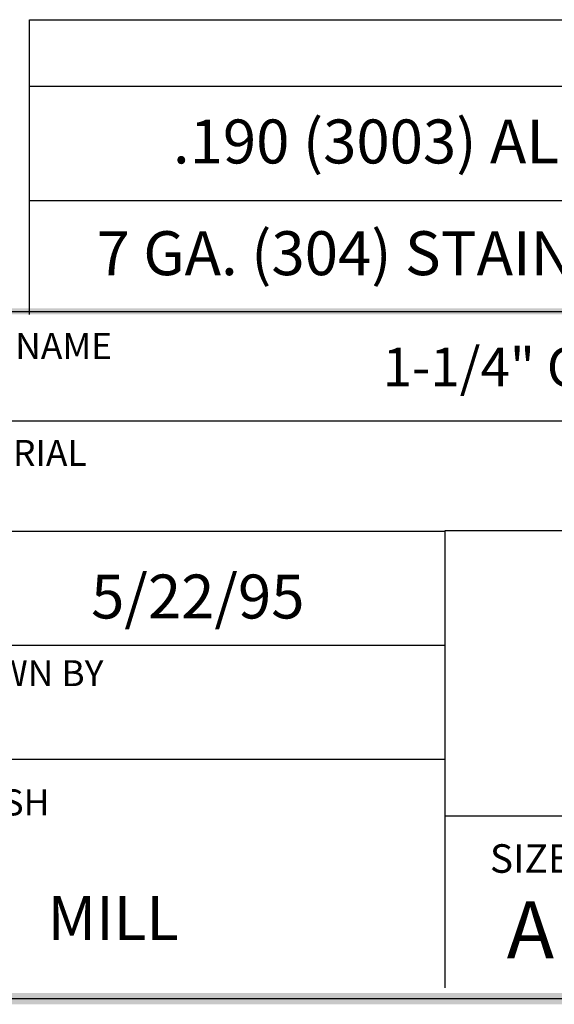
# Model space of a CAD drawing. Extents: x 20.2 to 28.6, y 7.6 to 18.4.
# Drawn here: x 23.1 to 24.2, y 7.8 to 9.9 of the extents above; entities that cross this region are included whole.
import ezdxf
from ezdxf.enums import TextEntityAlignment as Align

# ---------------------------------------------------------------- set-up
doc = ezdxf.new("R2010")
doc.units = 0
doc.header["$LTSCALE"] = 0.5
doc.header["$MEASUREMENT"] = 0
doc.layers.get('0').update_dxf_attribs({"linetype": 'CONTINUOUS'})
doc.layers.add('DIM', color=1, linetype='CONTINUOUS')
doc.styles.add('BAVWM$0$STANDARD', font='txt')

# ---------------------------------------------------------------- blocks, each defined once
blk = doc.blocks.new('BAVWM')
for p, q in [((4.2136, 2.1394), (4.2136, 2.7852)), ((4.2136, 2.7852), (9.3938, 2.7852)), ((4.2136, 2.6394), (9.3938, 2.6394)), ((4.2136, 2.3894), (9.3938, 2.3894)), ((3.9371, 2.1461), (9.383, 2.1461)), ((3.9371, 1.9061), (9.383, 1.9061)), ((5.1228, 1.6642), (3.9371, 1.6642)), ((5.1228, 1.6661), (9.383, 1.6661)), ((5.1228, 1.6642), (5.1228, 0.6642)), ((5.1228, 1.4142), (3.9371, 1.4142)), ((5.1228, 1.1642), (3.9371, 1.1642))]:
    blk.add_line(p, q)
at = {"color": 7}
for p, q in [((5.1228, 1.0411), (9.3728, 1.0411)), ((3.1299, 0.6404), (9.3799, 0.6404))]:
    blk.add_line(p, q, dxfattribs=at)
blk.add_trace([(3.9303, 2.1529), (3.9438, 2.1394), (9.383, 2.1529), (9.383, 2.1394)])
blk.add_trace([(1.6424, 0.6529), (1.6174, 0.6279), (9.3674, 0.6529), (9.3924, 0.6279)], dxfattribs=at)
at = {"style": 'BAVWM$0$STANDARD'}
for s, p in [('PART NAME', (3.9722, 2.0418)), ('MATERIAL', (3.9744, 1.8075)), ('DRAWN BY', (3.9912, 1.325)), ('FINISH', (4.0095, 1.0418))]:
    blk.add_text(s, height=0.05695, dxfattribs=at).set_placement(p)
at = {"color": 7, "style": 'BAVWM$0$STANDARD'}
for s, height, p in [('SIZE', 0.0625, (5.3103, 0.9161)), ('A', 0.125, (5.3103, 0.7286))]:
    blk.add_text(s, height=height, dxfattribs=at).set_placement(p, align=Align.CENTER)

msp = doc.modelspace()

# ---------------------------------------------------------------- block references
at = {"color": 7}
msp.add_blockref('BAVWM', (18.877, 7.1507), dxfattribs=at)

# ---------------------------------------------------------------- texts
at = {"layer": 'DIM', "color": 7}
for s, height, p in [('.190 (3003) ALUMINUM  ASTM B209', 0.096262, (23.4044, 9.621)), ('7 GA. (304) STAINLESS STEEL  ASTM A240', 0.096262, (23.2372, 9.3762)), ('1-1/4" O.D. TUBE TAPERED HEAVY BASE FLANGE', 0.085, (23.8636, 9.1324)), ('5/22/95', 0.09626, (23.2252, 8.624)), ('MILL', 0.09626, (23.1297, 7.9196))]:
    msp.add_text(s, height=height, dxfattribs=at).set_placement(p)

doc.saveas('drawing.dxf')
